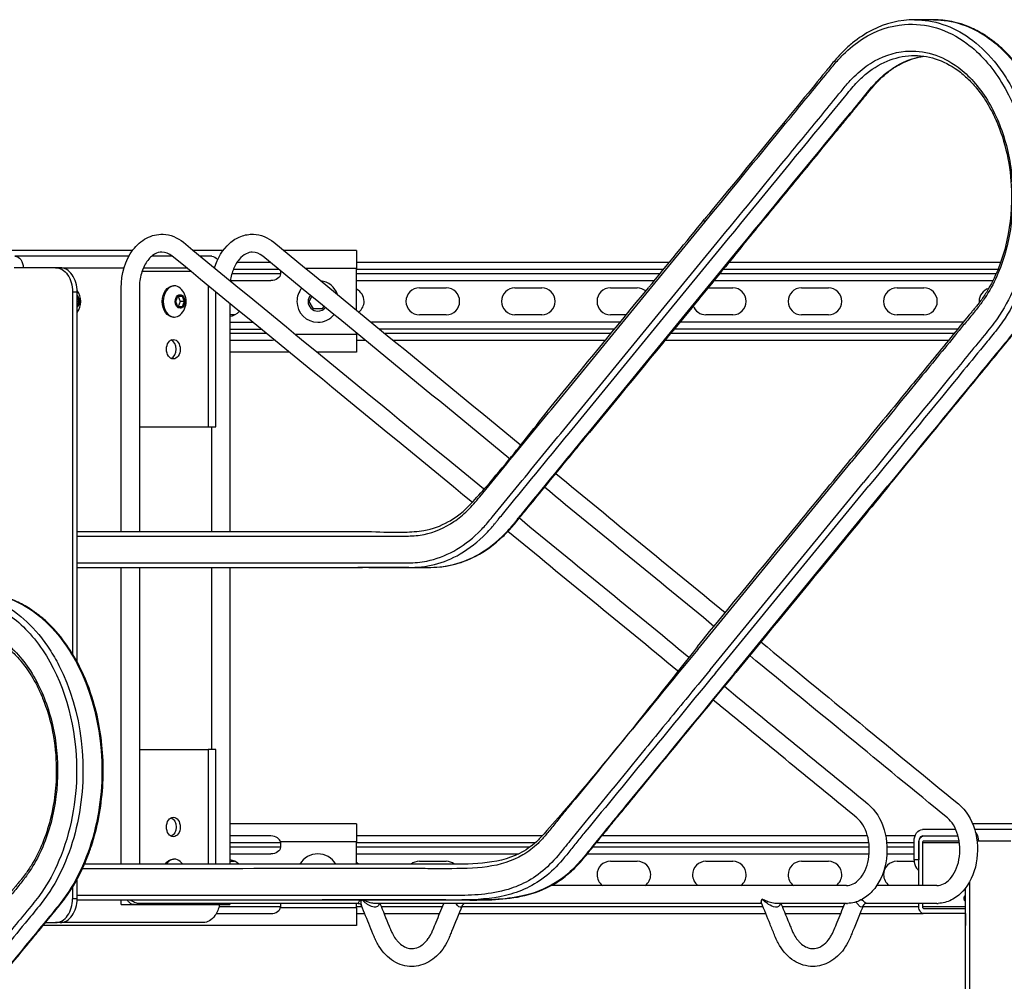
# Model space of a CAD drawing. Extents: x -44 to 44.1, y -19.4 to 19.4.
# Drawn here: x -17.8 to 2.8, y -0.7 to 19.4 of the extents above; entities that cross this region are included whole.
import ezdxf

# ---------------------------------------------------------------- set-up
doc = ezdxf.new("R2010")
doc.units = 0
doc.header["$MEASUREMENT"] = 0
doc.layers.add('FRONT__2_', color=7, linetype='CONTINUOUS')

msp = doc.modelspace()

# ---------------------------------------------------------------- linework, layer by layer
at = {"layer": 'FRONT__2_', "color": 18, "linetype": 'CONTINUOUS'}
for p, q in [((-4.621, 13.78), (-3.448, 15.211)), ((-4.361, 13.354), (-3.188, 14.785)), ((-4.252, 13.283), (-3.078, 14.714)), ((-3.854, 13.283), (-2.681, 14.714)), ((-15.431, 14.617), (-17.989, 14.617)), ((-15.505, 14.499), (-17.892, 14.499)), ((-14.599, 14.499), (-15.025, 14.499)), ((-13.536, 14.617), (-14.156, 14.617)), ((-13.773, 14.499), (-14.013, 14.499)), ((-10.739, 14.617), (-12.261, 14.617)), ((-10.739, 14.617), (-10.739, 14.242)), ((-17.04, 14.255), (-17.91, 14.255)), ((-16.944, 14.255), (-17.04, 14.255)), ((-16.944, 14.255), (-15.607, 14.255)), ((-15.202, 14.255), (-14.301, 14.255)), ((-13.715, 14.255), (-13.712, 14.255)), ((-13.32, 14.224), (-12.368, 14.224)), ((-12.539, 14.364), (-13.248, 14.364)), ((-10.739, 14.242), (-11.804, 14.242)), ((-4.197, 14.365), (-10.739, 14.365)), ((-10.739, 13.368), (-10.739, 14.242)), ((-10.739, 14.225), (-4.312, 14.225)), ((-3.063, 14.225), (2.69, 14.225)), ((2.739, 14.365), (-2.948, 14.365)), ((-14.205, 14.176), (-15.233, 14.176)), ((-12.333, 14.129), (-13.352, 14.129)), ((-12.333, 14.195), (-12.333, 14.129)), ((-4.389, 14.13), (-10.739, 14.13)), ((2.65, 14.13), (-3.14, 14.13)), ((-14.554, 13.879), (-14.576, 13.879)), ((-13.845, 13.881), (-13.845, 10.926)), ((-13.381, 13.989), (-12.532, 13.989)), ((-10.739, 13.99), (-4.504, 13.99)), ((-9.425, 13.834), (-8.863, 13.834)), ((-7.425, 13.834), (-6.863, 13.834)), ((-5.425, 13.834), (-4.863, 13.834)), ((-3.383, 13.834), (-2.863, 13.834)), ((-3.255, 13.99), (2.584, 13.99)), ((-1.425, 13.834), (-0.863, 13.834)), ((0.575, 13.834), (1.137, 13.834)), ((-16.686, 13.755), (-16.686, 6.175)), ((-16.686, 13.755), (-16.591, 13.755)), ((-16.591, 6.01), (-16.591, 13.755)), ((-16.591, 13.646), (-16.552, 13.551)), ((-14.525, 13.551), (-14.48, 13.661)), ((-14.48, 13.661), (-14.391, 13.661)), ((-14.477, 13.661), (-14.432, 13.551)), ((-14.391, 13.661), (-14.346, 13.551)), ((-13.688, 10.926), (-13.688, 13.752)), ((-13.688, 10.926), (-13.688, 13.752)), ((-11.732, 13.552), (-11.673, 13.653)), ((-6.661, 11.293), (-4.621, 13.78)), ((-16.552, 13.551), (-16.591, 13.457)), ((-16.552, 13.551), (-16.591, 13.551)), ((-14.48, 13.442), (-14.525, 13.551)), ((-14.391, 13.442), (-14.48, 13.442)), ((-14.432, 13.551), (-14.477, 13.442)), ((-14.346, 13.551), (-14.432, 13.551)), ((-14.346, 13.551), (-14.391, 13.442)), ((-11.641, 13.396), (-11.732, 13.552)), ((-11.428, 13.453), (-11.461, 13.396)), ((-14.576, 13.223), (-14.554, 13.223)), ((-13.288, 13.271), (-13.392, 13.271)), ((-11.461, 13.396), (-11.641, 13.396)), ((-8.863, 13.271), (-9.425, 13.271)), ((-6.863, 13.271), (-7.425, 13.271)), ((-6.401, 10.867), (-4.361, 13.354)), ((-6.291, 10.796), (-4.252, 13.283)), ((-5.893, 10.796), (-3.854, 13.283)), ((-5.093, 13.271), (-5.425, 13.271)), ((-2.863, 13.271), (-3.425, 13.271)), ((-0.863, 13.271), (-1.425, 13.271)), ((1.137, 13.271), (0.575, 13.271)), ((-12.91, 13.114), (-13.392, 13.114)), ((-5.221, 13.115), (-10.43, 13.115)), ((1.96, 13.115), (-3.972, 13.115)), ((-13.392, 12.974), (-12.739, 12.974)), ((-12.624, 12.879), (-13.392, 12.879)), ((-10.739, 12.862), (-12.016, 12.862)), ((-10.739, 12.862), (-10.739, 12.888)), ((-10.73, 12.88), (-10.739, 12.88)), ((-10.739, 12.862), (-10.739, 12.487)), ((-10.259, 12.975), (-5.336, 12.975)), ((-5.414, 12.88), (-10.144, 12.88)), ((1.768, 12.88), (-4.165, 12.88)), ((-4.087, 12.975), (1.845, 12.975)), ((-13.392, 12.739), (-12.532, 12.739)), ((-10.739, 12.74), (-10.559, 12.74)), ((-9.973, 12.74), (-5.529, 12.74)), ((-4.28, 12.74), (1.653, 12.74)), ((-12.145, 12.487), (-13.392, 12.487)), ((-10.739, 12.487), (-11.559, 12.487)), ((-1.558, 8.757), (-0.384, 10.188)), ((-1.298, 8.331), (-0.125, 9.762)), ((-1.188, 8.26), (-0.015, 9.691)), ((-0.79, 8.26), (0.383, 9.691)), ((-3.597, 6.27), (-1.558, 8.757)), ((-3.337, 5.844), (-1.298, 8.331)), ((-3.228, 5.772), (-1.188, 8.26)), ((-2.83, 5.772), (-0.79, 8.26)), ((-9.647, 7.985), (-10.714, 7.986)), ((-9.656, 7.985), (-9.251, 7.985)), ((-15.287, 4.176), (-13.845, 4.176)), ((-13.688, 4.176), (-13.845, 4.176)), ((-13.845, 4.176), (-13.845, 1.773)), ((-13.688, 1.773), (-13.688, 4.176)), ((-10.739, 2.617), (-13.392, 2.617)), ((-10.739, 2.617), (-10.739, 2.242)), ((1.806, 2.499), (1.106, 2.499)), ((4.569, 2.617), (2.157, 2.617)), ((4.495, 2.499), (2.199, 2.499)), ((-12.532, 2.364), (-13.392, 2.364)), ((-6.855, 2.365), (-10.739, 2.365)), ((-0.042, 2.365), (-5.617, 2.365)), ((0.952, 2.365), (0.337, 2.365)), ((1.117, 2.364), (1.853, 2.364)), ((1.132, 2.364), (1.853, 2.364)), ((-13.392, 2.224), (-12.333, 2.224)), ((-12.333, 2.129), (-13.392, 2.129)), ((-10.739, 2.242), (-12.335, 2.242)), ((-12.333, 2.224), (-12.333, 2.129)), ((-10.739, 1.773), (-10.739, 2.242)), ((-10.739, 2.225), (-6.995, 2.225)), ((-7.113, 2.13), (-10.739, 2.13)), ((-0.006, 2.13), (-5.794, 2.13)), ((-5.716, 2.225), (-0.014, 2.225)), ((0.358, 2.225), (0.934, 2.225)), ((0.934, 2.13), (0.364, 2.13)), ((0.934, 1.864), (0.934, 2.255)), ((1.029, 2.239), (1.029, 1.864)), ((1.029, 2.239), (1.033, 2.239)), ((1.033, 1.327), (1.033, 2.224)), ((1.11, 2.224), (1.11, 1.327)), ((1.11, 2.224), (1.881, 2.224)), ((1.877, 2.255), (1.132, 2.255)), ((2.96, 2.255), (2.25, 2.255)), ((-14.554, 1.879), (-14.576, 1.879)), ((-13.392, 1.989), (-12.532, 1.989)), ((-10.739, 1.99), (-7.345, 1.99)), ((-5.909, 1.99), (-0.008, 1.99)), ((0.363, 1.99), (0.934, 1.99)), ((1.029, 1.864), (0.934, 1.864)), ((-13.392, 1.834), (-13.292, 1.834)), ((-9.425, 1.834), (-8.863, 1.834)), ((-5.425, 1.834), (-4.863, 1.834)), ((-3.425, 1.834), (-2.863, 1.834)), ((-1.425, 1.834), (-0.863, 1.834)), ((0.575, 1.834), (0.935, 1.834)), ((-16.591, 1.051), (-16.591, 1.457)), ((-16.686, 1.293), (-16.686, 1.051)), ((-0.485, 1.327), (-6.663, 1.327)), ((1.41, 1.327), (0.151, 1.327)), ((2.011, -11.449), (2.011, 1.263)), ((2.09, 1.398), (2.09, -11.449)), ((-16.591, 1.051), (-16.686, 1.051)), ((1.983, 1.036), (1.983, 1.083)), ((2.005, 1.114), (2.011, 1.114)), ((-15.461, 1.023), (-16.591, 1.023)), ((-15.668, 0.926), (-15.437, 0.926)), ((-15.391, 0.926), (-15.476, 0.926)), ((-8.373, 1.023), (-15.461, 1.023)), ((-15.391, 0.926), (-13.762, 0.926)), ((-15.294, 0.926), (-15.287, 0.926)), ((-13.762, 0.952), (-13.762, 0.926)), ((-12.333, 0.879), (-13.622, 0.879)), ((-13.399, 0.926), (-13.392, 0.926)), ((-10.739, 0.862), (-12.335, 0.862)), ((-12.333, 0.952), (-12.333, 0.879)), ((-10.739, 0.862), (-10.739, 0.952)), ((-10.627, 0.88), (-10.739, 0.88)), ((-10.739, 0.862), (-10.739, 0.487)), ((-8.944, 0.88), (-10.222, 0.88)), ((-2.23, 0.88), (-8.539, 0.88)), ((-0.547, 0.88), (-1.825, 0.88)), ((-0.485, 0.952), (-0.46, 0.953)), ((1.033, 0.88), (-0.142, 0.88)), ((1.033, 0.879), (1.033, 0.952)), ((1.11, 0.952), (1.11, 0.879)), ((2.011, 0.879), (1.11, 0.879)), ((1.132, 0.848), (2.011, 0.848)), ((1.41, 0.952), (1.435, 0.953)), ((2.011, 1.005), (2.005, 1.005)), ((-13.678, 0.739), (-12.532, 0.739)), ((-10.739, 0.74), (-10.57, 0.74)), ((-10.165, 0.74), (-9.001, 0.74)), ((-8.596, 0.74), (-2.173, 0.74)), ((-1.768, 0.74), (-0.604, 0.74)), ((-0.2, 0.74), (1.12, 0.74)), ((2.011, 0.739), (1.132, 0.739)), ((2.011, 0.739), (2.011, 0.487)), ((-10.739, 0.487), (-17.306, 0.487)), ((-17.253, 0.551), (-17.04, 0.551)), ((-16.944, 0.551), (-17.04, 0.551)), ((-13.954, 0.551), (-16.944, 0.551))]:
    msp.add_line(p, q, dxfattribs=at)
for centre, radius, start, end in [((-14.679, 13.551), 0.372, 360, 48.0572), ((-11.551, 13.552), 0.437, 140.3919, 180), ((-11.551, 13.552), 0.437, 19.2845, 81.9956), ((-9.425, 13.553), 0.281, 90, 180), ((-8.863, 13.553), 0.281, 0, 90), ((-7.425, 13.553), 0.281, 90, 180), ((-6.863, 13.553), 0.281, 0, 90), ((-5.425, 13.553), 0.281, 90, 180), ((-4.863, 13.553), 0.281, 50.6251, 90), ((-2.863, 13.553), 0.281, 0, 90), ((-1.425, 13.553), 0.281, 90, 180), ((-0.863, 13.553), 0.281, 0, 90), ((0.575, 13.553), 0.281, 90, 180), ((1.137, 13.553), 0.281, 0, 90), ((2.575, 13.553), 0.281, 106.8286, 180), ((-16.885, 13.551), 0.372, 360, 37.9331), ((-11.551, 13.552), 0.203, 140.1047, 180), ((-10.863, 13.553), 0.281, 0, 63.852), ((-16.885, 13.551), 0.372, 322.1761, 360), ((-14.679, 13.551), 0.372, 311.9428, 360), ((-11.551, 13.552), 0.437, 180, 270), ((-11.551, 13.552), 0.203, 180, 270), ((-11.551, 13.552), 0.203, 270, 321.1755), ((-10.863, 13.553), 0.281, 307.5256, 0), ((-9.425, 13.553), 0.281, 180, 270), ((-8.863, 13.553), 0.281, 270, 0), ((-7.425, 13.553), 0.281, 180, 270), ((-6.863, 13.553), 0.281, 270, 0), ((-5.425, 13.553), 0.281, 180, 270), ((-3.425, 13.553), 0.281, 199.4643, 270), ((-2.863, 13.553), 0.281, 270, 0), ((-1.425, 13.553), 0.281, 180, 270), ((-0.863, 13.553), 0.281, 270, 0), ((0.575, 13.553), 0.281, 180, 270), ((1.137, 13.553), 0.281, 270, 0), ((2.575, 13.553), 0.281, 180, 184.9117), ((-13.426, 13.552), 0.312, 276.2635, 318.6566), ((-11.551, 13.552), 0.437, 270, 320.8883), ((-13.426, 1.552), 0.312, 45.1194, 83.7365), ((-11.551, 1.552), 0.437, 30.4622, 149.571), ((-14.679, 1.551), 0.372, 36.5942, 48.0572), ((-10.863, 1.553), 0.281, 51.7755, 63.852), ((-9.425, 1.553), 0.281, 90, 128.2549), ((-8.863, 1.553), 0.281, 52.2567, 90), ((-5.425, 1.553), 0.281, 90, 180), ((-4.863, 1.553), 0.281, 0, 90), ((-3.425, 1.553), 0.281, 90, 180), ((-2.863, 1.553), 0.281, 0, 90), ((-1.425, 1.553), 0.281, 90, 180), ((-0.863, 1.553), 0.281, 0, 90), ((0.575, 1.553), 0.281, 90, 180), ((-5.425, 1.553), 0.281, 180, 233.2602), ((-4.863, 1.553), 0.281, 306.7391, 0), ((-3.425, 1.553), 0.281, 180, 233.2597), ((-2.863, 1.553), 0.281, 306.7396, 0), ((-1.425, 1.553), 0.281, 180, 233.2592), ((-0.863, 1.553), 0.281, 306.7401, 0), ((0.575, 1.553), 0.281, 180, 233.2597)]:
    msp.add_arc(centre, radius, start, end, dxfattribs=at)
at = {"layer": 'FRONT__2_', "color": 18, "linetype": 'CONTINUOUS', "extrusion": (1.22465e-16, 0, -1)}
for centre, major_axis, start_param, end_param in [((-17.892, 14.255), (0, 0.244), 0, 0.785398), ((-13.773, 14.255), (0, 0.244), 0, 0.785398), ((-17.892, 14.255), (0, 0.244), 0.785398, 1.570796), ((-17.04, 13.755), (0, 0.5), 0, 0.785398), ((-13.773, 14.255), (0, 0.244), 0.785398, 0.809531), ((-17.04, 13.755), (0, 0.5), 0.785398, 1.570796), ((-14.576, 13.551), (0, 0.328), 4.712389, 6.283185), ((-16.642, 13.551), (0, 0.142), 0.529284, 1.570796), ((-14.436, 13.551), (0, 0.142), 4.712389, 7.853982), ((-16.642, 13.551), (0, 0.142), 1.570796, 2.61231), ((-14.576, 13.551), (0, 0.328), 3.141593, 4.712389), ((-14.436, 13.551), (0, 0.142), 3.141593, 4.712389), ((-14.436, 13.551), (0, 0.142), 1.570796, 3.141593), ((-14.576, 12.551), (0, 0.203), 4.712389, 6.283185), ((-14.576, 12.551), (0, 0.203), 0, 1.570796), ((-14.576, 12.551), (0, 0.203), 3.141593, 4.712389), ((-14.576, 12.551), (0, 0.203), 1.570796, 3.141593), ((-14.661, 2.551), (0, 0.203), 0.300023, 1.570796), ((-14.661, 2.551), (0, 0.203), 1.570796, 2.84157), ((1.106, 2.255), (0, -0.244), 2.356194, 3.141593), ((1.106, 2.255), (0, -0.244), 1.570796, 2.356194), ((2.108, 2.255), (0, -0.244), 3.797613, 3.926991), ((2.108, 2.255), (0, -0.244), 3.926991, 4.712388), ((-12.532, 2.129), (-0.198, 0), 3.141593, 3.926991), ((-12.532, 2.224), (-0.198, 0), 3.014693, 3.141593), ((-14.576, 1.551), (0, 0.328), 5.455281, 6.283185), ((-12.532, 2.129), (-0.198, 0), 3.926991, 4.712389), ((2.005, 1.083), (0, 0.0313), 4.712389, 5.497787), ((2.005, 1.083), (0, 0.0313), 5.497787, 6.283185), ((-13.954, 1.051), (0, 0.5), 1.823116, 2.356194), ((-12.532, 0.879), (-0.198, 0), 3.141593, 3.268493), ((1.132, 0.879), (0, 0.14), 3.926991, 4.712389), ((-13.954, 1.051), (0, 0.5), 2.356194, 3.141593), ((1.132, 0.879), (0, 0.14), 3.141593, 3.926991)]:
    msp.add_ellipse(centre, major_axis=major_axis, ratio=0.707107, start_param=start_param, end_param=end_param, dxfattribs=at)
at = {"layer": 'FRONT__2_', "color": 18, "linetype": 'CONTINUOUS'}
for centre, major_axis, start_param, end_param in [((-16.944, 13.755), (0, 0.5), 5.497787, 6.283185), ((-16.944, 13.755), (0, 0.5), 4.712389, 5.497787), ((-14.554, 13.551), (0, 0.328), 0, 1.570796), ((-14.554, 13.551), (0, 0.328), 5.717172, 6.283185), ((-14.554, 13.551), (0, 0.328), 1.570796, 3.141593), ((-14.554, 13.551), (0, 0.328), 3.141593, 3.707606), ((-14.661, 12.551), (0, 0.203), 4.712389, 5.983163), ((-12.532, 12.879), (0.198, 0), 4.712389, 5.063884), ((-14.661, 12.551), (0, 0.203), 3.441615, 4.712389), ((-12.532, 2.224), (0.198, 0), 0.785398, 1.570796), ((-12.532, 2.224), (0.198, 0), 0.1269, 0.785398), ((1.117, 2.239), (0, 0.125), 0.785398, 1.570796), ((1.117, 2.239), (0, 0.125), 0, 0.785398), ((1.132, 2.224), (0, 0.0313), 0.785398, 1.570796), ((1.132, 2.224), (0, 0.0313), 0, 0.785398), ((-14.554, 1.551), (0, 0.328), 0, 0.827903), ((-14.554, 1.551), (0, 0.328), 5.717172, 6.283185), ((1.11, 1.864), (0, -0.25), 4.712389, 5.497787), ((1.11, 1.864), (0, -0.25), 5.497787, 5.828359), ((-17.04, 1.051), (0, 0.5), 3.926991, 4.712389), ((-16.944, 1.051), (0, 0.5), 3.926991, 4.712389), ((-15.304, 0.89), (0, -0.0625), 3.141547, 4.089421), ((-13.409, 0.89), (0, -0.0625), 3.141547, 4.089421), ((-12.532, 0.879), (0.198, 0), 5.497787, 6.283185), ((1.132, 0.879), (0, 0.0313), 1.570796, 2.356194), ((1.132, 0.879), (0, 0.0313), 2.356194, 3.141593), ((-17.04, 1.051), (0, 0.5), 3.141593, 3.926991), ((-16.944, 1.051), (0, 0.5), 3.141593, 3.926991), ((-12.532, 0.879), (0.198, 0), 4.712389, 5.497787)]:
    msp.add_ellipse(centre, major_axis=major_axis, ratio=0.707107, start_param=start_param, end_param=end_param, dxfattribs=at)
at = {"layer": 'FRONT__2_', "color": 18, "linetype": 'CONTINUOUS', "extrusion": (1.22465e-16, 3.50325e-46, -1)}
for start_param, end_param in [(3.926991, 4.712389), (3.141593, 3.926991)]:
    msp.add_ellipse((-12.532, 14.129), major_axis=(-0.198, 0), ratio=0.707107, start_param=start_param, end_param=end_param, dxfattribs=at)
at = {"layer": 'FRONT__2_', "color": 18, "linetype": 'CONTINUOUS', "extrusion": (1.22465e-16, -1.36846e-48, -1)}
for centre, major_axis, start_param, end_param in [((-14.576, 2.551), (0, 0.203), 4.712389, 6.283185), ((-14.576, 2.551), (0, 0.203), 0, 1.570796), ((-14.576, 2.551), (0, 0.203), 3.141593, 4.712389), ((-14.576, 2.551), (0, 0.203), 1.570796, 3.141593), ((1.132, 2.224), (0, 0.14), 4.712389, 5.497787), ((1.132, 2.224), (0, 0.14), 5.497787, 6.283185), ((2.005, 1.036), (0, 0.0313), 3.926991, 4.712389), ((2.005, 1.036), (0, 0.0313), 3.141593, 3.926991)]:
    msp.add_ellipse(centre, major_axis=major_axis, ratio=0.707107, start_param=start_param, end_param=end_param, dxfattribs=at)
at = {"layer": 'FRONT__2_', "color": 18, "linetype": 'CONTINUOUS', "extrusion": (1.22465e-16, -2.18953e-47, -1)}
msp.add_ellipse((1.206, 1.864), major_axis=(0, -0.25), ratio=0.707107, start_param=1.367077, end_param=1.570796, dxfattribs=at)
at = {"layer": 'FRONT__2_', "color": 18, "linetype": 'CONTINUOUS'}
for points, knots in [([(0.942, 19.448), (0.638, 19.448), (0.182, 19.336), (-0.226, 19.066), (-0.421, 18.909), (-0.517, 18.822), (-0.637, 18.697), (-0.72, 18.604), (-0.811, 18.495), (-0.87, 18.422), (-0.915, 18.367), (-0.943, 18.333), (-1.082, 18.163), (-1.299, 17.899), (-2.243, 16.748), (-3.331, 15.421), (-3.454, 15.271)], [0, 0, 0, 0, 0.25, 0.375, 0.375, 0.4375, 0.46875, 0.5, 0.53125, 0.5625, 0.5625, 0.578125, 0.59375, 0.6875, 0.6875, 1, 1, 1, 1]), ([(-3.448, 15.211), (-2.847, 15.945), (-2.005, 16.972), (-1.163, 17.997), (-0.862, 18.364), (-0.744, 18.513), (-0.493, 18.791), (-0.014, 19.174), (0.879, 19.475), (1.785, 19.205), (2.432, 18.613), (2.662, 18.301), (3.179, 17.462), (3.479, 16.292), (3.34, 14.764), (3.074, 13.874), (2.807, 13.386), (2.585, 13.066), (2.495, 12.955), (2.163, 12.553), (1.322, 11.523), (0.478, 10.496), (-0.125, 9.762)], [0, 0, 0, 0, 0.15625, 0.21875, 0.21875, 0.234375, 0.25, 0.28125, 0.34375, 0.4375, 0.46875, 0.5, 0.5, 0.625, 0.671875, 0.71875, 0.757812, 0.757812, 0.78125, 0.78125, 0.84375, 1, 1, 1, 1]), ([(0.942, 19.448), (1.34, 19.448), (1.933, 19.253), (2.533, 18.693), (2.836, 18.28), (3.495, 17.141), (3.659, 15.772), (3.356, 14.359), (3.186, 13.809), (2.93, 13.335), (2.71, 13.017), (2.632, 12.918), (2.475, 12.727), (2.242, 12.445), (2.009, 12.159), (1.231, 11.208), (0.608, 10.45), (-0.015, 9.691)], [0, 0, 0, 0, 0.125, 0.1875, 0.21875, 0.25, 0.5, 0.5, 0.5625, 0.625, 0.625, 0.65625, 0.65625, 0.6875, 0.75, 0.75, 1, 1, 1, 1]), ([(1.34, 19.448), (1.737, 19.448), (2.331, 19.253), (2.931, 18.693), (3.234, 18.28), (3.892, 17.141), (4.057, 15.772), (3.754, 14.359), (3.584, 13.809), (3.328, 13.335), (3.108, 13.017), (3.03, 12.918), (2.873, 12.727), (2.64, 12.445), (2.406, 12.159), (1.628, 11.208), (1.006, 10.45), (0.383, 9.691)], [0, 0, 0, 0, 0.125, 0.1875, 0.21875, 0.25, 0.5, 0.5, 0.5625, 0.625, 0.625, 0.65625, 0.65625, 0.6875, 0.75, 0.75, 1, 1, 1, 1]), ([(0.412, 9.703), (0.736, 10.098), (1.061, 10.493), (1.442, 10.958), (1.656, 11.219), (2.392, 12.117), (2.565, 12.329), (2.753, 12.558), (2.831, 12.654), (2.893, 12.728), (2.952, 12.799), (2.99, 12.845), (3.053, 12.922), (3.107, 12.991), (3.177, 13.086), (3.284, 13.238), (3.446, 13.51), (3.583, 13.812), (3.645, 13.973), (3.664, 14.024), (3.665, 14.028), (3.669, 14.038), (3.683, 14.076), (3.762, 14.307), (3.929, 14.952), (4.001, 16.032), (3.798, 17.156), (3.538, 17.772), (3.369, 18.084), (3.322, 18.164), (3.174, 18.394), (3.014, 18.61), (2.746, 18.876), (2.591, 19.003), (2.494, 19.071), (2.453, 19.099), (2.442, 19.106), (2.419, 19.121), (2.308, 19.191), (1.958, 19.373), (1.598, 19.448), (1.34, 19.448)], [0, 0, 0, 0, 0.066406, 0.066406, 0.078125, 0.109375, 0.25, 0.273438, 0.273438, 0.3125, 0.328125, 0.34375, 0.375, 0.4375, 0.4375, 0.5, 0.625, 0.703125, 0.734375, 0.736816, 0.737549, 0.737549, 0.738037, 0.742188, 0.765625, 0.8125, 0.859375, 0.890625, 0.890625, 0.902344, 0.902344, 0.921875, 0.929688, 0.9375, 0.941406, 0.941406, 0.942383, 0.943359, 0.945312, 0.960938, 1, 1, 1, 1]), ([(-3.188, 14.785), (-2.707, 15.372), (-1.986, 16.252), (-1.264, 17.132), (-0.903, 17.571), (-0.784, 17.717), (-0.602, 17.94), (-0.483, 18.087), (-0.273, 18.32), (0.128, 18.64), (0.878, 18.894), (1.64, 18.667), (2.184, 18.169), (2.378, 17.906), (2.554, 17.622), (2.63, 17.471), (2.829, 16.995), (3.011, 16.301), (3.013, 15.559), (2.944, 15.009), (2.875, 14.643), (2.699, 14.127), (2.502, 13.748), (2.361, 13.545), (2.262, 13.414), (2.178, 13.312), (2.023, 13.125), (1.663, 12.684), (0.85, 11.693), (0.097, 10.776), (-0.384, 10.188)], [0, 0, 0, 0, 0.125, 0.1875, 0.1875, 0.21875, 0.21875, 0.234375, 0.25, 0.28125, 0.34375, 0.4375, 0.46875, 0.5, 0.5, 0.53125, 0.53125, 0.59375, 0.65625, 0.65625, 0.6875, 0.71875, 0.75, 0.765625, 0.765625, 0.78125, 0.789063, 0.804688, 0.875, 1, 1, 1, 1]), ([(-3.078, 14.714), (-2.398, 15.545), (-1.717, 16.375), (-0.867, 17.412), (-0.697, 17.617), (-0.482, 17.881), (-0.399, 17.983), (-0.25, 18.156), (-0.141, 18.259), (0.252, 18.575), (0.597, 18.699), (0.942, 18.699)], [0, 0, 0, 0, 0.5, 0.5, 0.625, 0.625, 0.65625, 0.6875, 0.75, 0.75, 1, 1, 1, 1]), ([(-2.681, 14.714), (-1.953, 15.602), (-1.225, 16.491), (-0.375, 17.526), (-0.254, 17.673), (-0.091, 17.873), (0.028, 18.02), (0.131, 18.135), (0.271, 18.272), (0.42, 18.395), (0.729, 18.584), (0.973, 18.661), (1.136, 18.684)], [0, 0, 0, 0, 0.5625, 0.5625, 0.65625, 0.65625, 0.6875, 0.75, 0.75, 0.8125, 0.875, 1, 1, 1, 1]), ([(-2.651, 14.726), (-2.371, 15.068), (-1.979, 15.547), (-1.558, 16.06), (-1.404, 16.248), (-1.362, 16.299), (-1.344, 16.32), (-1.341, 16.324), (-1.328, 16.34), (-1.23, 16.46), (-0.927, 16.829), (-0.724, 17.077), (-0.698, 17.109), (-0.631, 17.19), (-0.557, 17.28), (-0.481, 17.373), (-0.426, 17.44), (-0.359, 17.522), (-0.32, 17.569), (-0.267, 17.633), (-0.224, 17.686), (-0.165, 17.758), (-0.102, 17.835), (-0.049, 17.9), (0.039, 18.008), (0.118, 18.099), (0.175, 18.16), (0.2, 18.185), (0.207, 18.192), (0.244, 18.229), (0.332, 18.311), (0.493, 18.434), (0.756, 18.587), (0.966, 18.656), (1.108, 18.679)], [0, 0, 0, 0, 0.3125, 0.4375, 0.46875, 0.484375, 0.484375, 0.488281, 0.488281, 0.496094, 0.53125, 0.53125, 0.537109, 0.537109, 0.546875, 0.554687, 0.554687, 0.5625, 0.578125, 0.578125, 0.59375, 0.601562, 0.609375, 0.632812, 0.65625, 0.695312, 0.710938, 0.710938, 0.71875, 0.71875, 0.75, 0.8125, 0.875, 1, 1, 1, 1]), ([(0.942, 18.699), (1.275, 18.699), (1.69, 18.548), (2.083, 18.192), (2.217, 18.043), (2.28, 17.965), (2.384, 17.825), (2.483, 17.677), (2.591, 17.465), (2.625, 17.392), (2.64, 17.36), (2.647, 17.344), (2.648, 17.342), (2.662, 17.31), (2.862, 16.84), (2.969, 16.292), (2.977, 15.411), (2.934, 15.046), (2.759, 14.359), (2.627, 14.04), (2.419, 13.699), (2.374, 13.632), (2.302, 13.533), (2.258, 13.477), (2.191, 13.394), (2.156, 13.352), (2.121, 13.31), (2.105, 13.291), (1.956, 13.11), (1.83, 12.956), (1.57, 12.638), (1.309, 12.32), (0.95, 11.882), (0.723, 11.606), (0.329, 11.125), (0.007, 10.733), (-0.391, 10.247)], [0, 0, 0, 0, 0.125, 0.15625, 0.171875, 0.1875, 0.1875, 0.21875, 0.226562, 0.230469, 0.232422, 0.232422, 0.233398, 0.233398, 0.242188, 0.375, 0.375, 0.46875, 0.46875, 0.5625, 0.5625, 0.585937, 0.585937, 0.601562, 0.609375, 0.617187, 0.617187, 0.625, 0.625, 0.6875, 0.6875, 0.75, 0.8125, 0.859375, 0.859375, 1, 1, 1, 1]), ([(-15.668, 13.833), (-15.668, 14.127), (-15.536, 14.563), (-15.15, 14.905), (-14.912, 14.962), (-14.792, 14.958)], [0, 0, 0, 0, 0.5, 0.75, 1, 1, 1, 1]), ([(-13.712, 14.253), (-13.651, 14.459), (-13.488, 14.731), (-13.168, 14.93), (-12.987, 14.961), (-12.897, 14.958)], [0, 0, 0, 0, 0.5, 0.75, 1, 1, 1, 1]), ([(-14.818, 14.583), (-14.864, 14.583), (-14.914, 14.571), (-15.024, 14.506), (-15.137, 14.402), (-15.258, 14.144), (-15.287, 13.937), (-15.287, 13.833)], [0, 0, 0, 0, 0.25, 0.25, 0.5, 0.75, 1, 1, 1, 1]), ([(-10.427, 8.736), (-10.195, 8.725), (-9.824, 8.71), (-9.463, 8.736), (-9.153, 8.786), (-8.892, 8.882), (-8.647, 9.047), (-8.489, 9.171), (-8.414, 9.243), (-8.233, 9.436), (-8.126, 9.558), (-7.842, 9.884), (-7.387, 10.43), (-6.941, 11.001), (-6.667, 11.352)], [0, 0, 0, 0, 0.15625, 0.25, 0.25, 0.375, 0.4375, 0.4375, 0.5, 0.5, 0.59375, 0.59375, 0.75, 1, 1, 1, 1]), ([(-16.591, 8.642), (-14.83, 8.641), (-12.628, 8.642), (-10.427, 8.642), (-9.877, 8.642), (-9.766, 8.641), (-9.546, 8.643), (-9.216, 8.672), (-8.793, 8.857), (-8.461, 9.126), (-8.284, 9.311), (-8.035, 9.618), (-7.493, 10.276), (-6.994, 10.886), (-6.661, 11.293)], [0, 0, 0, 0, 0.5, 0.625, 0.625, 0.65625, 0.65625, 0.6875, 0.75, 0.78125, 0.796875, 0.8125, 0.875, 1, 1, 1, 1]), ([(-16.591, 8.079), (-14.61, 8.079), (-12.353, 8.08), (-10.097, 8.079), (-9.767, 8.079), (-9.659, 8.078), (-9.464, 8.085), (-9.141, 8.133), (-8.698, 8.3), (-8.354, 8.555), (-8.126, 8.775), (-8.062, 8.844), (-7.961, 8.963), (-7.931, 9), (-7.733, 9.242), (-7.234, 9.851), (-6.734, 10.46), (-6.401, 10.867)], [0, 0, 0, 0, 0.5625, 0.640625, 0.640625, 0.65625, 0.671875, 0.6875, 0.734375, 0.78125, 0.78125, 0.800781, 0.800781, 0.8125, 0.8125, 0.875, 1, 1, 1, 1]), ([(-9.647, 7.985), (-9.569, 7.985), (-9.383, 7.989), (-9.013, 8.054), (-8.542, 8.25), (-8.155, 8.555), (-7.953, 8.774), (-7.898, 8.837), (-7.861, 8.881), (-7.818, 8.934), (-7.759, 9.005), (-7.716, 9.058), (-7.222, 9.661), (-6.756, 10.228), (-6.291, 10.796)], [0, 0, 0, 0, 0.0625, 0.125, 0.25, 0.390625, 0.421875, 0.421875, 0.4375, 0.453125, 0.46875, 0.5, 0.5, 1, 1, 1, 1]), ([(-9.251, 7.985), (-9.173, 7.985), (-8.988, 7.989), (-8.617, 8.054), (-8.146, 8.249), (-7.759, 8.554), (-7.556, 8.773), (-7.502, 8.835), (-7.464, 8.88), (-7.421, 8.933), (-7.362, 9.004), (-7.319, 9.057), (-6.825, 9.66), (-6.359, 10.228), (-5.893, 10.796)], [0, 0, 0, 0, 0.0625, 0.125, 0.25, 0.390625, 0.421875, 0.421875, 0.4375, 0.453125, 0.46875, 0.5, 0.5, 1, 1, 1, 1]), ([(-9.25, 7.985), (-9.166, 7.985), (-8.993, 7.989), (-8.652, 8.045), (-8.194, 8.217), (-7.853, 8.463), (-7.608, 8.697), (-7.541, 8.768), (-7.443, 8.881), (-7.414, 8.918), (-7.351, 8.994), (-7.321, 9.031), (-7.258, 9.108), (-7.099, 9.301), (-6.75, 9.727), (-6.354, 10.211), (-6.084, 10.539), (-5.957, 10.694), (-5.909, 10.754), (-5.864, 10.808)], [0, 0, 0, 0, 0.0625, 0.125, 0.25, 0.40625, 0.40625, 0.46875, 0.46875, 0.5, 0.5, 0.53125, 0.53125, 0.5625, 0.6875, 0.875, 0.953125, 0.953125, 1, 1, 1, 1]), ([(-10.483, 7.986), (-10.226, 7.986), (-9.867, 7.986), (-9.456, 7.986), (-9.303, 7.985), (-9.251, 7.985)], [0, 0, 0, 0, 0.625, 0.875, 1, 1, 1, 1]), ([(-19.058, 7.448), (-18.66, 7.448), (-18.067, 7.253), (-17.467, 6.693), (-17.164, 6.28), (-16.505, 5.141), (-16.341, 3.772), (-16.644, 2.359), (-16.814, 1.809), (-17.07, 1.335), (-17.29, 1.017), (-17.368, 0.918), (-17.525, 0.727), (-17.758, 0.445), (-17.991, 0.159), (-18.769, -0.792), (-19.392, -1.55), (-20.015, -2.309)], [0, 0, 0, 0, 0.125, 0.1875, 0.21875, 0.25, 0.5, 0.5, 0.5625, 0.625, 0.625, 0.65625, 0.65625, 0.6875, 0.75, 0.75, 1, 1, 1, 1]), ([(-18.66, 7.448), (-18.263, 7.448), (-17.669, 7.253), (-17.069, 6.693), (-16.766, 6.28), (-16.108, 5.141), (-15.943, 3.772), (-16.246, 2.359), (-16.416, 1.809), (-16.672, 1.335), (-16.892, 1.017), (-16.97, 0.918), (-17.127, 0.727), (-17.36, 0.445), (-17.594, 0.159), (-18.372, -0.792), (-18.994, -1.55), (-19.617, -2.309)], [0, 0, 0, 0, 0.125, 0.1875, 0.21875, 0.25, 0.5, 0.5, 0.5625, 0.625, 0.625, 0.65625, 0.65625, 0.6875, 0.75, 0.75, 1, 1, 1, 1]), ([(-19.588, -2.297), (-19.264, -1.902), (-18.939, -1.507), (-18.558, -1.042), (-18.344, -0.781), (-17.608, 0.117), (-17.435, 0.329), (-17.247, 0.558), (-17.169, 0.654), (-17.107, 0.728), (-17.048, 0.799), (-17.01, 0.845), (-16.947, 0.922), (-16.893, 0.991), (-16.823, 1.086), (-16.716, 1.238), (-16.554, 1.51), (-16.417, 1.812), (-16.355, 1.973), (-16.336, 2.024), (-16.335, 2.028), (-16.331, 2.038), (-16.317, 2.076), (-16.238, 2.307), (-16.071, 2.952), (-15.999, 4.032), (-16.202, 5.156), (-16.462, 5.772), (-16.631, 6.084), (-16.678, 6.164), (-16.826, 6.394), (-16.986, 6.61), (-17.254, 6.876), (-17.409, 7.003), (-17.506, 7.071), (-17.547, 7.099), (-17.558, 7.106), (-17.581, 7.121), (-17.692, 7.191), (-18.042, 7.373), (-18.402, 7.448), (-18.66, 7.448)], [0, 0, 0, 0, 0.066406, 0.066406, 0.078125, 0.109375, 0.25, 0.273438, 0.273438, 0.3125, 0.328125, 0.34375, 0.375, 0.4375, 0.4375, 0.5, 0.625, 0.703125, 0.734375, 0.736816, 0.737549, 0.737549, 0.738037, 0.742188, 0.765625, 0.8125, 0.859375, 0.890625, 0.890625, 0.902344, 0.902344, 0.921875, 0.929688, 0.9375, 0.941406, 0.941406, 0.942383, 0.943359, 0.945312, 0.960938, 1, 1, 1, 1]), ([(-23.448, 3.211), (-22.847, 3.945), (-22.005, 4.972), (-21.163, 5.997), (-20.862, 6.364), (-20.744, 6.513), (-20.493, 6.791), (-20.014, 7.174), (-19.121, 7.475), (-18.215, 7.205), (-17.568, 6.613), (-17.338, 6.301), (-16.821, 5.462), (-16.521, 4.292), (-16.66, 2.764), (-16.926, 1.874), (-17.193, 1.386), (-17.415, 1.066), (-17.505, 0.955), (-17.837, 0.553), (-18.678, -0.477), (-19.522, -1.504), (-20.125, -2.238)], [0, 0, 0, 0, 0.15625, 0.21875, 0.21875, 0.234375, 0.25, 0.28125, 0.34375, 0.4375, 0.46875, 0.5, 0.5, 0.625, 0.671875, 0.71875, 0.757812, 0.757812, 0.78125, 0.78125, 0.84375, 1, 1, 1, 1]), ([(-23.188, 2.785), (-22.707, 3.372), (-21.986, 4.252), (-21.264, 5.132), (-20.903, 5.571), (-20.784, 5.717), (-20.602, 5.94), (-20.483, 6.087), (-20.273, 6.32), (-19.872, 6.64), (-19.122, 6.894), (-18.36, 6.667), (-17.816, 6.169), (-17.622, 5.906), (-17.446, 5.622), (-17.37, 5.471), (-17.171, 4.995), (-16.989, 4.301), (-16.987, 3.559), (-17.056, 3.009), (-17.125, 2.643), (-17.301, 2.127), (-17.498, 1.748), (-17.639, 1.545), (-17.738, 1.414), (-17.822, 1.312), (-17.977, 1.125), (-18.337, 0.684), (-19.15, -0.307), (-19.903, -1.224), (-20.384, -1.812)], [0, 0, 0, 0, 0.125, 0.1875, 0.1875, 0.21875, 0.21875, 0.234375, 0.25, 0.28125, 0.34375, 0.4375, 0.46875, 0.5, 0.5, 0.53125, 0.53125, 0.59375, 0.65625, 0.65625, 0.6875, 0.71875, 0.75, 0.765625, 0.765625, 0.78125, 0.789063, 0.804688, 0.875, 1, 1, 1, 1]), ([(-19.058, 6.699), (-18.725, 6.699), (-18.31, 6.548), (-17.917, 6.192), (-17.783, 6.043), (-17.72, 5.965), (-17.616, 5.825), (-17.517, 5.677), (-17.409, 5.465), (-17.375, 5.392), (-17.36, 5.36), (-17.353, 5.344), (-17.352, 5.342), (-17.338, 5.31), (-17.138, 4.84), (-17.031, 4.292), (-17.023, 3.411), (-17.066, 3.046), (-17.241, 2.359), (-17.373, 2.04), (-17.581, 1.699), (-17.626, 1.632), (-17.698, 1.533), (-17.742, 1.477), (-17.809, 1.394), (-17.844, 1.352), (-17.879, 1.31), (-17.895, 1.291), (-18.044, 1.11), (-18.17, 0.956), (-18.43, 0.638), (-18.691, 0.32), (-19.05, -0.118), (-19.277, -0.394), (-19.671, -0.875), (-19.993, -1.267), (-20.391, -1.753)], [0, 0, 0, 0, 0.125, 0.15625, 0.171875, 0.1875, 0.1875, 0.21875, 0.226562, 0.230469, 0.232422, 0.232422, 0.233398, 0.233398, 0.242188, 0.375, 0.375, 0.46875, 0.46875, 0.5625, 0.5625, 0.585938, 0.585938, 0.601562, 0.609375, 0.617188, 0.617188, 0.625, 0.625, 0.6875, 0.6875, 0.75, 0.8125, 0.859375, 0.859375, 1, 1, 1, 1]), ([(-3.597, 6.27), (-4.159, 5.585), (-5.058, 4.489), (-6.012, 3.322), (-6.462, 2.777), (-6.635, 2.561), (-6.768, 2.397), (-6.868, 2.282), (-7.011, 2.135), (-7.356, 1.871), (-7.989, 1.683), (-8.562, 1.679), (-9.008, 1.679), (-10.353, 1.681), (-12.894, 1.679), (-15.284, 1.679), (-16.479, 1.679)], [0, 0, 0, 0, 0.15625, 0.25, 0.265625, 0.28125, 0.296875, 0.304688, 0.3125, 0.34375, 0.40625, 0.46875, 0.46875, 0.5, 0.75, 1, 1, 1, 1]), ([(-3.603, 6.329), (-4.51, 5.176), (-5.568, 3.832), (-6.71, 2.526), (-6.972, 2.237), (-7.145, 2.102), (-7.508, 1.886), (-8.101, 1.768), (-8.638, 1.771), (-8.907, 1.773)], [0, 0, 0, 0, 0.5625, 0.65625, 0.6875, 0.71875, 0.75, 0.875, 1, 1, 1, 1]), ([(-3.337, 5.844), (-3.506, 5.636), (-3.961, 5.085), (-4.894, 3.944), (-5.658, 3.012), (-6.225, 2.322), (-6.421, 2.077), (-6.619, 1.835), (-6.868, 1.603), (-7.133, 1.409), (-7.421, 1.29), (-7.933, 1.136), (-8.309, 1.119), (-8.912, 1.115), (-9.138, 1.116), (-10.568, 1.118), (-12.977, 1.116), (-15.386, 1.117), (-16.591, 1.117)], [0, 0, 0, 0, 0.046875, 0.125, 0.257813, 0.257813, 0.28125, 0.3125, 0.3125, 0.34375, 0.375, 0.375, 0.453125, 0.453125, 0.5, 0.5, 0.75, 1, 1, 1, 1]), ([(-3.228, 5.772), (-3.683, 5.218), (-4.593, 4.108), (-5.559, 2.927), (-6.129, 2.236), (-6.352, 1.955), (-6.529, 1.743), (-6.788, 1.505), (-7.064, 1.309), (-7.66, 1.072), (-8.27, 1.021), (-8.725, 1.023), (-9.634, 1.023), (-10.39, 1.024), (-12.961, 1.022), (-14.776, 1.023), (-16.591, 1.023)], [0, 0, 0, 0, 0.125, 0.25, 0.265625, 0.28125, 0.3125, 0.3125, 0.34375, 0.375, 0.4375, 0.46875, 0.46875, 0.625, 0.625, 1, 1, 1, 1]), ([(-2.83, 5.772), (-3.414, 5.06), (-4.348, 3.92), (-5.285, 2.779), (-5.723, 2.245), (-5.894, 2.03), (-6.073, 1.812), (-6.297, 1.581), (-6.644, 1.305), (-7.03, 1.161), (-7.651, 1.022), (-8.278, 1.023), (-10.141, 1.025), (-12.862, 1.022), (-15.348, 1.023), (-16.591, 1.023)], [0, 0, 0, 0, 0.15625, 0.25, 0.25, 0.273438, 0.296875, 0.296875, 0.328125, 0.375, 0.375, 0.453125, 0.5, 0.75, 1, 1, 1, 1]), ([(-8.372, 1.023), (-7.964, 1.023), (-7.551, 1.027), (-6.94, 1.192), (-6.637, 1.317), (-6.271, 1.587), (-6.104, 1.759), (-5.945, 1.943), (-5.826, 2.091), (-5.708, 2.238), (-5.622, 2.344), (-5.545, 2.437), (-5.427, 2.581), (-5.372, 2.647), (-5.31, 2.723), (-5.281, 2.758), (-5.206, 2.85), (-4.806, 3.338), (-3.867, 4.484), (-2.801, 5.784)], [0, 0, 0, 0, 0.25, 0.25, 0.375, 0.4375, 0.5, 0.5, 0.5625, 0.59375, 0.59375, 0.632812, 0.65625, 0.6875, 0.6875, 0.71875, 0.71875, 0.75, 1, 1, 1, 1]), ([(-0.034, 3.033), (0.122, 2.905), (0.359, 2.521), (0.394, 1.78), (0.148, 1.255), (-0.174, 1.006), (-0.363, 0.956), (-0.46, 0.953)], [0, 0, 0, 0, 0.25, 0.5, 0.75, 0.875, 1, 1, 1, 1]), ([(1.861, 3.033), (2.018, 2.905), (2.254, 2.521), (2.289, 1.78), (2.043, 1.255), (1.721, 1.006), (1.532, 0.956), (1.435, 0.953)], [0, 0, 0, 0, 0.25, 0.5, 0.75, 0.875, 1, 1, 1, 1]), ([(-0.485, 1.327), (-0.44, 1.327), (-0.346, 1.347), (-0.206, 1.453), (-0.088, 1.632), (0.012, 1.948), (-0.006, 2.316), (-0.133, 2.605), (-0.219, 2.704), (-0.264, 2.741)], [0, 0, 0, 0, 0.125, 0.25, 0.375, 0.5, 0.75, 0.875, 1, 1, 1, 1]), ([(1.41, 1.327), (1.455, 1.327), (1.549, 1.347), (1.689, 1.453), (1.807, 1.632), (1.907, 1.948), (1.889, 2.316), (1.762, 2.605), (1.676, 2.704), (1.631, 2.741)], [0, 0, 0, 0, 0.125, 0.25, 0.375, 0.5, 0.75, 0.875, 1, 1, 1, 1]), ([(-8.907, 1.773), (-9.377, 1.773), (-9.849, 1.774), (-11.104, 1.773), (-13.142, 1.773), (-15.182, 1.773), (-16.436, 1.773)], [0, 0, 0, 0, 0.1875, 0.1875, 0.5, 1, 1, 1, 1]), ([(-2.264, 0.963), (-2.266, 0.969), (-2.267, 0.984), (-2.257, 1.026), (-2.251, 1.04), (-2.246, 1.04)], [0, 0, 0, 0, 0.25, 0.5, 1, 1, 1, 1]), ([(-2.263, 0.96), (-2.267, 0.968), (-2.267, 0.982), (-2.261, 1.012), (-2.253, 1.035), (-2.249, 1.04), (-2.246, 1.04)], [0, 0, 0, 0, 0.375, 0.375, 0.75, 1, 1, 1, 1]), ([(-1.953, 0.952), (-1.993, 0.951), (-2.074, 0.966), (-2.161, 0.999), (-2.208, 1.023), (-2.23, 1.034), (-2.239, 1.04), (-2.246, 1.04)], [0, 0, 0, 0, 0.375, 0.75, 0.90625, 0.90625, 1, 1, 1, 1]), ([(-1.873, 0.952), (-1.875, 0.924), (-1.884, 0.9), (-1.942, 0.863), (-1.997, 0.875), (-2.092, 0.916), (-2.154, 0.957), (-2.209, 1.005), (-2.232, 1.027), (-2.238, 1.036), (-2.245, 1.037)], [0, 0, 0, 0, 0.1875, 0.1875, 0.5, 0.5, 0.8125, 0.9375, 0.9375, 1, 1, 1, 1]), ([(-0.063, 0.952), (-0.067, 0.952), (-0.079, 0.959), (-0.117, 0.989), (-0.14, 1.01), (-0.165, 1.034)], [0, 0, 0, 0, 0.5, 0.5, 1, 1, 1, 1]), ([(-13.762, 0.926), (-13.752, 0.926), (-13.739, 0.926), (-13.677, 0.926), (-13.606, 0.926), (-13.56, 0.926), (-13.542, 0.926)], [0, 0, 0, 0, 0.375, 0.375, 0.75, 1, 1, 1, 1]), ([(-10.707, 0.952), (-10.695, 0.952), (-10.673, 0.947), (-10.649, 0.927), (-10.64, 0.912), (-10.638, 0.906)], [0, 0, 0, 0, 0.5, 0.75, 1, 1, 1, 1]), ([(-9.583, -0.368), (-9.716, -0.368), (-9.98, -0.289), (-10.211, -0.052), (-10.316, 0.133), (-10.343, 0.188), (-10.355, 0.214), (-10.358, 0.223), (-10.363, 0.234), (-10.365, 0.238), (-10.371, 0.252), (-10.372, 0.256), (-10.404, 0.333), (-10.492, 0.548), (-10.579, 0.763), (-10.638, 0.907)], [0, 0, 0, 0, 0.25, 0.5, 0.5625, 0.597656, 0.597656, 0.609375, 0.609375, 0.615234, 0.615234, 0.625, 0.625, 0.75, 1, 1, 1, 1]), ([(-10.27, 0.952), (-10.271, 0.935), (-10.279, 0.902), (-10.332, 0.864), (-10.393, 0.876), (-10.503, 0.918), (-10.568, 0.97), (-10.624, 1.023)], [0, 0, 0, 0, 0.125, 0.25, 0.5, 0.5, 1, 1, 1, 1]), ([(-10.35, 0.952), (-10.384, 0.952), (-10.477, 0.966), (-10.558, 0.999), (-10.606, 1.023)], [0, 0, 0, 0, 0.375, 1, 1, 1, 1]), ([(-10.252, 0.952), (-10.187, 0.795), (-10.123, 0.637), (-10.044, 0.444), (-10.03, 0.409), (-10.009, 0.358), (-9.983, 0.3), (-9.919, 0.199), (-9.831, 0.104), (-9.74, 0.039), (-9.657, 0.013), (-9.608, 0.007), (-9.59, 0.006), (-9.583, 0.006)], [0, 0, 0, 0, 0.5625, 0.5625, 0.6875, 0.6875, 0.75, 0.8125, 0.84375, 0.90625, 0.96875, 0.984375, 1, 1, 1, 1]), ([(-9.583, 0.006), (-9.542, 0.006), (-9.466, 0.018), (-9.33, 0.104), (-9.251, 0.194), (-9.194, 0.284), (-9.163, 0.347), (-9.15, 0.377), (-9.146, 0.386), (-9.144, 0.391), (-9.141, 0.398), (-9.117, 0.457), (-9.043, 0.639), (-8.968, 0.822), (-8.915, 0.952)], [0, 0, 0, 0, 0.15625, 0.25, 0.375, 0.4375, 0.5, 0.53125, 0.546875, 0.546875, 0.5625, 0.5625, 0.6875, 1, 1, 1, 1]), ([(-8.53, 0.902), (-8.604, 0.722), (-8.69, 0.511), (-8.779, 0.294), (-8.794, 0.257), (-8.798, 0.247), (-8.801, 0.239), (-8.811, 0.215), (-8.82, 0.195), (-8.859, 0.114), (-8.966, -0.069), (-9.213, -0.3), (-9.46, -0.368), (-9.583, -0.368)], [0, 0, 0, 0, 0.271548, 0.319056, 0.326974, 0.326974, 0.334892, 0.334892, 0.366564, 0.366564, 0.493251, 0.746625, 1, 1, 1, 1]), ([(-8.529, 0.906), (-8.539, 0.879), (-8.561, 0.861), (-8.617, 0.897), (-8.637, 0.922), (-8.655, 0.952)], [0, 0, 0, 0, 0.625, 0.625, 1, 1, 1, 1]), ([(-8.46, 0.952), (-8.472, 0.952), (-8.488, 0.948), (-8.513, 0.931), (-8.525, 0.916), (-8.529, 0.906)], [0, 0, 0, 0, 0.5, 0.5, 1, 1, 1, 1]), ([(-1.186, -0.368), (-1.323, -0.368), (-1.596, -0.284), (-1.83, -0.032), (-1.924, 0.142), (-1.959, 0.215), (-1.977, 0.259), (-2.022, 0.37), (-2.113, 0.592), (-2.203, 0.814), (-2.264, 0.962)], [0, 0, 0, 0, 0.25, 0.5, 0.5625, 0.5625, 0.625, 0.625, 0.75, 1, 1, 1, 1]), ([(-1.855, 0.952), (-1.79, 0.795), (-1.726, 0.637), (-1.647, 0.444), (-1.633, 0.409), (-1.612, 0.358), (-1.586, 0.3), (-1.523, 0.199), (-1.434, 0.104), (-1.343, 0.039), (-1.261, 0.013), (-1.211, 0.007), (-1.193, 0.006), (-1.186, 0.006)], [0, 0, 0, 0, 0.5625, 0.5625, 0.6875, 0.6875, 0.75, 0.8125, 0.84375, 0.90625, 0.96875, 0.984375, 1, 1, 1, 1]), ([(-1.186, 0.006), (-1.145, 0.006), (-1.069, 0.018), (-0.934, 0.104), (-0.854, 0.194), (-0.797, 0.284), (-0.766, 0.347), (-0.753, 0.377), (-0.749, 0.386), (-0.747, 0.391), (-0.744, 0.398), (-0.72, 0.457), (-0.646, 0.639), (-0.571, 0.822), (-0.518, 0.952)], [0, 0, 0, 0, 0.15625, 0.25, 0.375, 0.4375, 0.5, 0.53125, 0.546875, 0.546875, 0.5625, 0.5625, 0.6875, 1, 1, 1, 1]), ([(-0.122, 0.929), (-0.199, 0.74), (-0.29, 0.52), (-0.382, 0.294), (-0.397, 0.257), (-0.401, 0.247), (-0.404, 0.239), (-0.414, 0.215), (-0.423, 0.195), (-0.462, 0.114), (-0.57, -0.069), (-0.817, -0.3), (-1.063, -0.368), (-1.186, -0.368)], [0, 0, 0, 0, 0.28125, 0.328125, 0.335938, 0.335938, 0.34375, 0.34375, 0.375, 0.375, 0.5, 0.75, 1, 1, 1, 1]), ([(-0.132, 0.906), (-0.141, 0.882), (-0.159, 0.864), (-0.204, 0.885), (-0.236, 0.915), (-0.264, 0.961), (-0.277, 0.986)], [0, 0, 0, 0, 0.5, 0.5, 0.75, 1, 1, 1, 1]), ([(-0.063, 0.952), (-0.075, 0.952), (-0.092, 0.948), (-0.116, 0.931), (-0.128, 0.916), (-0.132, 0.906)], [0, 0, 0, 0, 0.5, 0.5, 1, 1, 1, 1])]:
    msp.add_open_spline(points, degree=3, knots=knots, dxfattribs=at)
for points in [[(1.34, 19.448), (1.207, 19.448), (1.075, 19.448), (0.942, 19.448)], [(-4.627, 13.84), (-4.236, 14.317), (-3.845, 14.793), (-3.454, 15.271)], [(-3.448, 15.211), (-3.462, 15.235), (-3.465, 15.258), (-3.454, 15.271)], [(-14.792, 14.958), (-14.639, 14.952), (-14.49, 14.891), (-14.366, 14.789)], [(-12.897, 14.958), (-12.744, 14.952), (-12.595, 14.891), (-12.471, 14.789)], [(-14.366, 14.789), (-12.271, 13.071), (-10.176, 11.352), (-8.081, 9.634)], [(-12.471, 14.789), (-10.753, 13.379), (-9.034, 11.97), (-7.315, 10.56)], [(-2.651, 14.726), (-3.043, 14.249), (-3.433, 13.772), (-3.825, 13.295)], [(-14.597, 14.497), (-14.667, 14.555), (-14.743, 14.583), (-14.818, 14.583)], [(-8.316, 9.346), (-10.41, 11.063), (-12.503, 12.78), (-14.597, 14.497)], [(-12.923, 14.583), (-12.963, 14.583), (-13.051, 14.564), (-13.202, 14.446), (-13.324, 14.244), (-13.37, 14.072), (-13.382, 13.982)], [(-12.702, 14.497), (-12.772, 14.555), (-12.847, 14.583), (-12.923, 14.583)], [(-7.551, 10.273), (-9.268, 11.681), (-10.985, 13.089), (-12.702, 14.497)], [(-15.668, 8.735), (-15.668, 10.434), (-15.668, 12.134), (-15.668, 13.833)], [(-15.287, 13.833), (-15.287, 12.134), (-15.287, 10.434), (-15.287, 8.735)], [(-6.667, 11.352), (-5.987, 12.181), (-5.308, 13.009), (-4.628, 13.839)], [(-13.392, 13.51), (-13.392, 11.918), (-13.392, 10.327), (-13.392, 8.735)], [(-3.825, 13.295), (-4.505, 12.465), (-5.184, 11.637), (-5.864, 10.808)], [(-3.825, 13.295), (-3.831, 13.288), (-3.841, 13.283), (-3.854, 13.283)], [(-15.287, 10.926), (-14.807, 10.926), (-14.326, 10.926), (-13.845, 10.926)], [(-13.845, 10.926), (-13.805, 10.926), (-13.736, 10.926), (-13.688, 10.926)], [(-13.773, 8.735), (-13.773, 9.466), (-13.773, 10.196), (-13.773, 10.926)], [(-1.564, 8.816), (-1.173, 9.293), (-0.782, 9.77), (-0.391, 10.247)], [(-6.57, 9.949), (-5.387, 8.979), (-4.205, 8.009), (-3.022, 7.038)], [(0.412, 9.703), (0.021, 9.226), (-0.37, 8.749), (-0.761, 8.272)], [(-3.257, 6.751), (-4.44, 7.721), (-5.623, 8.691), (-6.806, 9.661)], [(-7.331, 9.019), (-6.149, 8.049), (-4.966, 7.079), (-3.784, 6.109)], [(-16.591, 8.735), (-14.536, 8.735), (-12.482, 8.736), (-10.427, 8.736)], [(-4.019, 5.821), (-5.204, 6.793), (-6.388, 7.765), (-7.573, 8.736)], [(-3.603, 6.329), (-2.924, 7.158), (-2.244, 7.987), (-1.564, 8.816)], [(-11.275, 8.642), (-11.223, 8.642), (-11.171, 8.642), (-11.119, 8.642)], [(-0.761, 8.272), (-1.441, 7.442), (-2.121, 6.613), (-2.801, 5.784)], [(-16.591, 7.985), (-14.632, 7.985), (-12.673, 7.986), (-10.714, 7.986)], [(-15.668, 1.773), (-15.668, 3.844), (-15.668, 5.914), (-15.668, 7.985)], [(-15.287, 7.985), (-15.287, 5.914), (-15.287, 3.844), (-15.287, 1.773)], [(-13.773, 4.176), (-13.773, 5.446), (-13.773, 6.716), (-13.773, 7.985)], [(-13.392, 7.985), (-13.392, 5.915), (-13.392, 3.844), (-13.392, 1.773)], [(-13.14, 7.985), (-12.299, 7.985), (-11.458, 7.986), (-10.618, 7.986)], [(-9.648, 7.985), (-9.516, 7.985), (-9.383, 7.985), (-9.25, 7.985)], [(-2.275, 6.426), (-0.896, 5.295), (0.483, 4.164), (1.861, 3.033)], [(1.631, 2.741), (0.25, 3.874), (-1.13, 5.006), (-2.51, 6.138)], [(-3.037, 5.496), (-2.036, 4.675), (-1.035, 3.854), (-0.034, 3.033)], [(-0.264, 2.741), (-1.267, 3.564), (-2.27, 4.386), (-3.272, 5.209)], [(-2.246, 1.04), (-2.245, 1.04), (-2.243, 1.039), (-2.239, 1.036)], [(-2.246, 1.04), (-2.245, 1.04), (-2.243, 1.039), (-2.239, 1.037)], [(-2.246, 1.04), (-2.246, 1.039), (-2.245, 1.038), (-2.245, 1.037)], [(-15.668, 0.926), (-15.668, 0.958), (-15.668, 0.991), (-15.668, 1.023)], [(-15.542, 1.023), (-15.527, 1.004), (-15.495, 0.969), (-15.456, 0.939), (-15.437, 0.926)], [(-15.304, 0.952), (-15.326, 0.952), (-15.388, 0.969), (-15.451, 1.004), (-15.48, 1.023)], [(-15.437, 0.926), (-15.4, 0.926), (-15.364, 0.926), (-15.34, 0.926)], [(-15.34, 0.926), (-15.315, 0.926), (-15.304, 0.926), (-15.294, 0.926)], [(-10.707, 0.952), (-12.239, 0.952), (-13.772, 0.952), (-15.304, 0.952)], [(-15.294, 0.926), (-15.291, 0.934), (-15.289, 0.943), (-15.288, 0.952)], [(-15.287, 0.952), (-15.287, 0.943), (-15.287, 0.935), (-15.287, 0.926)], [(-13.578, 0.952), (-13.566, 0.943), (-13.554, 0.934), (-13.542, 0.926)], [(-13.542, 0.926), (-13.505, 0.926), (-13.469, 0.926), (-13.445, 0.926)], [(-13.445, 0.926), (-13.42, 0.926), (-13.409, 0.926), (-13.399, 0.926)], [(-10.707, 0.952), (-11.607, 0.952), (-12.508, 0.952), (-13.409, 0.952)], [(-13.399, 0.926), (-13.396, 0.934), (-13.394, 0.943), (-13.393, 0.952)], [(-13.392, 0.952), (-13.392, 0.943), (-13.392, 0.935), (-13.392, 0.926)], [(-10.663, 1.023), (-10.679, 1.004), (-10.704, 0.971), (-10.713, 0.952), (-10.707, 0.952)], [(-10.647, 1.023), (-10.65, 0.999), (-10.65, 0.953), (-10.643, 0.916), (-10.636, 0.901)], [(-2.26, 0.952), (-4.96, 0.952), (-7.659, 0.952), (-10.359, 0.952)], [(-8.915, 0.952), (-9.36, 0.952), (-9.806, 0.952), (-10.252, 0.952)], [(-2.26, 0.952), (-4.327, 0.952), (-6.393, 0.952), (-8.46, 0.952)], [(-0.485, 0.952), (-0.978, 0.952), (-1.47, 0.952), (-1.963, 0.952)], [(-0.518, 0.952), (-0.963, 0.952), (-1.409, 0.952), (-1.855, 0.952)], [(1.41, 0.952), (0.919, 0.952), (0.428, 0.952), (-0.063, 0.952)]]:
    msp.add_open_spline(points, degree=3, dxfattribs=at)

doc.saveas('drawing.dxf')
